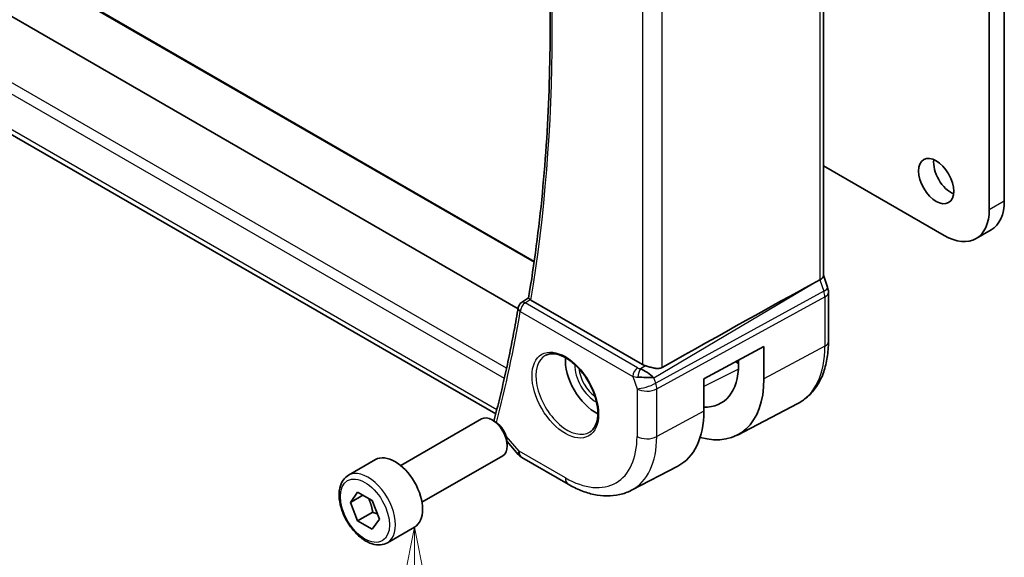
# Model space of a CAD drawing. Units: millimetres. Extents: x 29 to 4370, y 16 to 718.
# Drawn here: x 498 to 567, y 204 to 242 of the extents above; entities that cross this region are included whole.
import ezdxf

# ---------------------------------------------------------------- set-up
doc = ezdxf.new("R2010")
doc.units = ezdxf.units.MM
doc.header["$LTSCALE"] = 2
doc.layers.add('Symbol (TK)', color=100, linetype='Continuous', lineweight=18, true_color=0x00ff3f)
doc.layers.add('Visible (ISO)', color=7, linetype='Continuous', lineweight=35)
doc.layers.add('Visible Narrow (ISO)', color=7, linetype='Continuous', lineweight=25)
doc.styles.add('Note Text (TK2)', font='MS PGothic.ttf')

# ---------------------------------------------------------------- blocks, each defined once
blk = doc.blocks.new('バルーン6')
at = {"layer": 'Symbol (TK)', "color": 100, "true_color": 0x00ff40}
for p, q in [((262.782, 103.124), (262.282, 100.624)), ((262.782, 100.624), (262.782, 103.124)), ((263.282, 100.624), (262.782, 103.124)), ((262.782, 100.624), (262.782, 95.244))]:
    blk.add_line(p, q, dxfattribs=at)
at = {"layer": 'Symbol (TK)'}
blk.add_circle((262.782, 92.244), 3, dxfattribs=at)
at = {"layer": 'Symbol (TK)', "color": 7, "insert": (262.782, 92.238), "char_height": 2, "attachment_point": 5, "style": 'Note Text (TK2)'}
blk.add_mtext('6', dxfattribs=at)

msp = doc.modelspace()

# ---------------------------------------------------------------- linework, layer by layer
at = {"layer": 'Visible (ISO)'}
for p, q in [((567.1821, 277.9499), (567.1821, 229.2867)), ((566.1215, 228.6743), (566.1215, 277.3375)), ((532.8763, 221.6589), (453.9383, 267.2337)), ((534.0157, 225.0064), (460.5529, 267.4202)), ((554.4209, 264.0059), (554.4209, 224.0017)), ((531.2998, 214.2368), (450.7747, 260.728)), ((554.4209, 231.7554), (562.9395, 226.8372)), ((565.1895, 226.6143), (566.2501, 227.2267)), ((553.6421, 223.4218), (554.1665, 223.7089)), ((554.4209, 224.0273), (554.7154, 223.1769)), ((533.1191, 222.0988), (533.6163, 222.4237)), ((554.7744, 222.8335), (554.7744, 219.3574)), ((541.6489, 217.7371), (533.7798, 222.2803)), ((545.9784, 216.7071), (550.2229, 218.9923)), ((550.2229, 218.9923), (550.2229, 216.7061)), ((548.2802, 217.9464), (548.4314, 217.8591)), ((548.4314, 217.7404), (548.4314, 218.0278)), ((541.5607, 216.8279), (541.5597, 216.8274)), ((542.0801, 217.106), (542.078, 217.1049)), ((545.9784, 214.4209), (545.9784, 216.7071)), ((548.3527, 212.7492), (552.6048, 214.9675)), ((524.5924, 210.5937), (530.2942, 213.8856)), ((531.2611, 213.6861), (531.0442, 213.8113)), ((532.1035, 212.2792), (532.8926, 211.3681)), ((532.1048, 212.2247), (532.1048, 211.9742)), ((526.0924, 207.9956), (531.7942, 211.2875)), ((520.9058, 209.9086), (522.815, 211.0109)), ((533.1485, 211.1567), (536.4179, 209.2691)), ((540.8689, 208.845), (544.1527, 210.5581)), ((521.048, 207.9938), (521.5584, 208.7198)), ((521.9319, 208.5041), (521.048, 207.9938)), ((521.5584, 208.7198), (522.579, 208.1306)), ((521.5584, 206.6786), (521.048, 207.9938)), ((522.579, 208.1306), (523.0893, 206.8153)), ((522.619, 207.291), (521.5584, 206.6786)), ((522.579, 206.0893), (521.5584, 206.6786)), ((523.0893, 206.8153), (522.579, 206.0893)), ((523.6558, 205.1455), (525.565, 206.2478))]:
    msp.add_line(p, q, dxfattribs=at)
for centre, radius, start, end in [((533.3865, 221.6764), 0.5, 123.164094, 170.337524), ((533.6485, 212.0228), 1, 220.893395, 240)]:
    msp.add_arc(centre, radius, start, end, dxfattribs=at)
msp.add_ellipse((562.3738, 230.6747), major_axis=(0.875, -1.5155), ratio=0.5773503, dxfattribs=at)
for centre, major_axis, ratio, start_param, end_param in [((563.4345, 231.2871), (0.875, -1.5155), 0.5773503, 3.7927301, 5.6320478), ((564.0001, 231.1238), (2.25, -3.8971), 0.5773503, 0, 0.7853982), ((562.9395, 230.5114), (2.25, -3.8971), 0.5773503, 5.4977871, 7.0685835), ((553.6209, 223.8926), (0.7979, 0.1343), 0.4311662, 5.3904426, 6.2107474), ((504.5592, 194.7179), (54.8751, 31.6881), 0.0111654, 0.4572, 0.7872813), ((553.9595, 222.9151), (0.7559, 0.2619), 0.2581989, 6.2831401, 6.2831853), ((534.134, 222.4966), (0.5038, 0.0078), 0.5939336, 3.7818189, 3.9234894), ((553.9744, 222.8335), (0.8, 0), 0.5773503, 0, 0.0062234), ((533.3865, 221.6764), (-0.2736, 0.4185), 0.5734675, 6.2805142, 6.2831201), ((538.3321, 216.7943), (-1.5, 2.5981), 0.5773503, 0.7055761, 2.4360165), ((542.356, 218.1738), (-0.9998, -0.0313), 0.5971344, 0.7666829, 1.0492438), ((544.2011, 220.1827), (2.9912, -5.181), 0.5773503, 5.9313876, 7.0685835), ((541.8449, 216.8069), (1.0721, -0.04), 0.0094839, 0.968867, 2.0752628), ((541.8449, 216.8069), (-0.8893, 0.621), 0.350305, 4.2269104, 5.3333062), ((544.2011, 220.1827), (4.258, -7.3751), 0.5773503, 5.7526592, 7.0685835), ((531.0442, 212.5866), (-0.75, 1.299), 0.5773503, 3.1415927, 6.2831853), ((540.0999, 217.8149), (4.1567, -7.1997), 0.5773503, 6.2584901, 7.0685835), ((531.6747, 213.6896), (-0.4838, 0.1264), 0.7049013, 0, 0.0034946), ((531.2611, 212.7118), (-0.5966, 1.0334), 0.5773503, 3.9269908, 5.4977871), ((524.19, 208.6293), (-1.375, 2.3816), 0.5773503, 3.1415927, 6.2831853)]:
    msp.add_ellipse(centre, major_axis=major_axis, ratio=ratio, start_param=start_param, end_param=end_param, dxfattribs=at)
for points, knots in [([(533.616, 222.4223), (534.0206, 224.833), (534.3453, 227.3071), (534.8331, 232.3695), (534.9961, 234.9578), (535.1598, 240.2361), (535.1603, 242.9261), (534.9987, 248.3944), (534.8366, 251.1727), (534.3724, 256.548), (534.0845, 259.1384), (533.7302, 261.7545)], [6.10832689, 6.10832689, 6.10832689, 6.10832689, 6.17818048, 6.17818048, 6.24803408, 6.24803408, 6.31788767, 6.31788767, 6.38774127, 6.38774127, 6.45124142, 6.45124142, 6.45124142, 6.45124142]), ([(533.7328, 222.3117), (533.712, 222.3277), (533.6941, 222.3419), (533.6637, 222.3673), (533.6514, 222.3782), (533.6267, 222.402), (533.615, 222.4161), (533.616, 222.4223)], [0, 0, 0, 0, 0.010340497, 0.010340497, 0.02089579, 0.02089579, 0.037800234, 0.037800234, 0.037800234, 0.037800234]), ([(532.8936, 221.7603), (532.8005, 221.2138), (532.7034, 220.6705), (532.5008, 219.5907), (532.3955, 219.0541), (532.1765, 217.9877), (532.063, 217.4579), (531.8277, 216.4053), (531.7061, 215.8825), (531.4546, 214.8439), (531.3248, 214.3281), (531.1909, 213.816)], [0.177126608, 0.177126608, 0.177126608, 0.177126608, 0.192985686, 0.192985686, 0.208844765, 0.208844765, 0.224703843, 0.224703843, 0.240562922, 0.240562922, 0.256422, 0.256422, 0.256422, 0.256422]), ([(554.7744, 219.3574), (554.7744, 218.9707), (554.7473, 218.5951), (554.6362, 217.874), (554.5521, 217.5285), (554.3241, 216.8763), (554.18, 216.5695), (553.8301, 216.0067), (553.624, 215.7507), (553.1541, 215.3054), (552.8902, 215.1164), (552.6048, 214.9675)], [0, 0, 0, 0, 0.16201868, 0.16201868, 0.32403735, 0.32403735, 0.48605603, 0.48605603, 0.64807471, 0.64807471, 0.81009339, 0.81009339, 0.81009339, 0.81009339]), ([(534.8337, 218.3784), (535.0058, 218.4659), (535.2106, 218.5014), (535.6494, 218.4544), (535.8752, 218.3852), (536.3329, 218.1558), (536.5639, 217.9992), (537.0129, 217.6111), (537.2307, 217.3796), (537.6301, 216.8638), (537.8113, 216.5795), (538.117, 215.9879), (538.2415, 215.6807), (538.4207, 215.0773), (538.4756, 214.781), (538.5128, 214.232), (538.4953, 213.9791), (538.3955, 213.5403), (538.3129, 213.3555), (538.1333, 213.1134), (538.0491, 213.0338), (537.9548, 212.9725)], [3.9578687, 3.9578687, 3.9578687, 3.9578687, 4.3257083, 4.3257083, 4.6466724, 4.6466724, 4.95594, 4.95594, 5.266297, 5.266297, 5.5783404, 5.5783404, 5.8907459, 5.8907459, 6.2020387, 6.2020387, 6.5114219, 6.5114219, 6.823325, 6.823325, 7.0377056, 7.0377056, 7.0377056, 7.0377056]), ([(543.038, 217.5165), (542.972, 217.4795), (542.8934, 217.4564), (542.7219, 217.4405), (542.6284, 217.4481), (542.449, 217.4764), (542.3479, 217.5003), (542.1466, 217.5558), (542.0463, 217.587), (541.9295, 217.6234), (541.9017, 217.6321), (541.8741, 217.6406)], [0.28183682, 0.28183682, 0.28183682, 0.28183682, 0.30877507, 0.30877507, 0.33704296, 0.33704296, 0.36625267, 0.36625267, 0.39546238, 0.39546238, 0.40455699, 0.40455699, 0.40455699, 0.40455699]), ([(523.6558, 205.1455), (523.5074, 205.0598), (523.3394, 205.0095), (522.9768, 204.9793), (522.7813, 205.0051), (522.3683, 205.1319), (522.1504, 205.2424), (521.7239, 205.5371), (521.5158, 205.7238), (521.1345, 206.1495), (520.9612, 206.3881), (520.6643, 206.8939), (520.5406, 207.1608), (520.354, 207.6998), (520.2914, 207.9719), (520.2365, 208.4982), (520.2447, 208.7524), (520.3404, 209.2127), (520.4264, 209.4206), (520.6503, 209.7217), (520.7693, 209.8298), (520.9058, 209.9086)], [2.3561945, 2.3561945, 2.3561945, 2.3561945, 2.6219889, 2.6219889, 2.9116134, 2.9116134, 3.2397083, 3.2397083, 3.5784192, 3.5784192, 3.9145523, 3.9145523, 4.2491117, 4.2491117, 4.5850272, 4.5850272, 4.9236794, 4.9236794, 5.2532791, 5.2532791, 5.4977871, 5.4977871, 5.4977871, 5.4977871]), ([(536.4179, 209.2691), (536.7125, 209.099), (537.0115, 208.9523), (537.6147, 208.7108), (537.919, 208.6161), (538.5289, 208.4851), (538.8346, 208.4489), (539.4406, 208.4426), (539.741, 208.4727), (540.3234, 208.605), (540.6052, 208.7075), (540.8689, 208.845)], [4.71238898, 4.71238898, 4.71238898, 4.71238898, 4.86452957, 4.86452957, 5.01667016, 5.01667016, 5.16881074, 5.16881074, 5.32095133, 5.32095133, 5.47309192, 5.47309192, 5.47309192, 5.47309192])]:
    msp.add_open_spline(points, degree=3, knots=knots, dxfattribs=at)
for points in [[(554.7155, 223.1769), (554.7534, 223.0676), (554.7741, 222.9514), (554.7741, 222.8363)], [(531.174, 213.7364), (531.1777, 213.7584), (531.1823, 213.7802), (531.1877, 213.8019)]]:
    msp.add_open_spline(points, degree=3, dxfattribs=at)
for points, weights in [([(522.3072, 208.2875), (522.5359, 207.8634), (522.619, 207.291)], [1.05886467072, 1.11516383842, 1]), ([(522.619, 207.291), (522.804, 207.232), (522.9521, 207.1688)], [1, 1.03917061523, 1.05850500864])]:
    msp.add_rational_spline(points, weights, degree=2, dxfattribs=at)
at = {"layer": 'Visible Narrow (ISO)'}
for p, q in [((460.3714, 267.4629), (534.0075, 224.9491)), ((532.0631, 217.466), (449.9287, 264.8864)), ((449.6582, 264.2405), (531.9057, 216.7549)), ((554.1665, 263.7284), (554.1665, 223.7089)), ((531.3747, 214.5317), (450.3906, 261.288)), ((543.038, 217.5165), (543.038, 257.938)), ((541.6489, 257.3571), (541.6489, 217.7371)), ((566.1215, 228.6743), (567.1821, 229.2867)), ((554.1665, 223.7089), (554.4454, 222.9037)), ((542.4523, 216.7927), (553.6421, 223.4218)), ((533.3742, 222.0773), (533.7328, 222.3117)), ((554.4454, 222.9037), (542.5852, 216.4092)), ((542.6598, 216.0012), (554.52, 222.4957)), ((554.52, 222.4957), (554.52, 219.0196)), ((541.3083, 217.4965), (533.3742, 222.0773)), ((533.0329, 221.4723), (540.9671, 216.8915)), ((554.52, 219.0196), (550.2229, 216.7061)), ((541.8741, 217.6406), (541.5045, 217.4216)), ((548.2294, 217.919), (548.4314, 217.8024)), ((540.9671, 216.8915), (541.2707, 216.0152)), ((542.5852, 216.4092), (542.4523, 216.7927)), ((548.4203, 217.3933), (545.9784, 216.1807)), ((541.2707, 216.0152), (541.2707, 212.6482)), ((542.6598, 212.6342), (542.6598, 216.0012)), ((545.9784, 214.4209), (542.6598, 212.6342)), ((532.9414, 211.6145), (532.0311, 212.6657)), ((536.2108, 209.7269), (532.9414, 211.6145))]:
    msp.add_line(p, q, dxfattribs=at)
for centre, major_axis, ratio, start_param, end_param in [((434.9133, 299.3651), (-70.9743, 122.9311), 0.5773503, 3.7535245, 4.095529), ((553.9595, 222.9151), (0.7559, 0.2619), 0.2581989, 5.3180047, 6.2831401), ((553.8329, 222.9151), (0.4842, -0.875), 0.5571959, 0.7958249, 1.2591849), ((553.9744, 222.8335), (0.8, 0), 0.5773503, 5.4628806, 6.2831853), ((533.3865, 221.6764), (-0.4929, 0.0839), 0.6700473, 0, 0.8911043), ((533.3865, 221.6764), (0.25, 0.433), 0.5773503, 0.8203047, 2.3561945), ((533.3865, 221.6764), (-0.2736, 0.4185), 0.5734675, 5.4664496, 6.2805142), ((434.2062, 298.9568), (-70.9918, 122.9614), 0.5773503, 3.6719922, 3.7498642), ((548.3533, 222.58), (4.3605, -7.5527), 0.5773503, 6.2584901, 7.0685835), ((553.9744, 219.3574), (0.8, 0), 0.5773503, 5.4628806, 6.2831853), ((536.3461, 215.6476), (1.5613, -2.7043), 0.5773503, 3.1107148, 6.3140632), ((538.3321, 216.7943), (1.0253, -1.7759), 0.5773503, 3.8735428, 5.5512352), ((541.3207, 217.0956), (-0.25, -0.433), 0.5773503, 3.9618974, 5.4977871), ((541.6557, 217.7184), (-0.5257, 0.039), 0.6009772, 0.8944145, 1.3239085), ((538.4674, 216.8724), (-0.9254, 1.6028), 0.5773503, 0.9106822, 2.2309104), ((541.668, 217.3175), (0.9957, 0.1723), 0.4535327, 3.8561651, 4.2856591), ((541.5168, 217.0207), (-0.1113, -0.4875), 0.3211561, 3.8238548, 5.1750494), ((541.9778, 216.4234), (-0.9449, -0.3273), 0.2581989, 0.6405223, 2.1764121), ((541.9778, 216.4234), (0.4803, -0.8771), 0.552074, 0.7983141, 1.2616741), ((541.9778, 216.4234), (1, 0), 0.5773503, 3.9269908, 5.4628806), ((531.6747, 213.6896), (-0.4838, 0.1264), 0.7049013, 0.0034946, 0.2413539), ((536.2108, 215.5695), (3.5779, -6.1971), 0.5773503, 5.4977871, 7.0685835), ((536.8932, 215.9635), (4.0776, -7.0625), 0.5773503, 6.2584901, 7.0685835), ((541.9778, 213.0565), (-1, 0), 0.5773503, 0.7853982, 2.3212879), ((533.6485, 212.0228), (-0.7559, -0.6547), 0.2581989, 5.642663, 6.2831853), ((533.6485, 212.0228), (-0.5, -0.866), 0.5773503, 5.4977871, 6.2831853), ((522.2808, 207.5271), (1.375, -2.3816), 0.5773503, 0, 3.1415927), ((536.9179, 210.1352), (-0.5, -0.866), 0.5773503, 5.4977871, 6.2831853)]:
    msp.add_ellipse(centre, major_axis=major_axis, ratio=ratio, start_param=start_param, end_param=end_param, dxfattribs=at)
for centre, major_axis in [((536.2108, 215.5695), (-1.6612, 2.8773)), ((522.0687, 207.4046), (1.225, -2.1218))]:
    msp.add_ellipse(centre, major_axis=major_axis, ratio=0.5773503, dxfattribs=at)

# ---------------------------------------------------------------- block references
at = {"layer": 'Symbol (TK)', "xscale": 2, "yscale": 2, "zscale": 2}
msp.add_blockref('バルーン6', (0, 0), dxfattribs=at)

doc.saveas('drawing.dxf')
